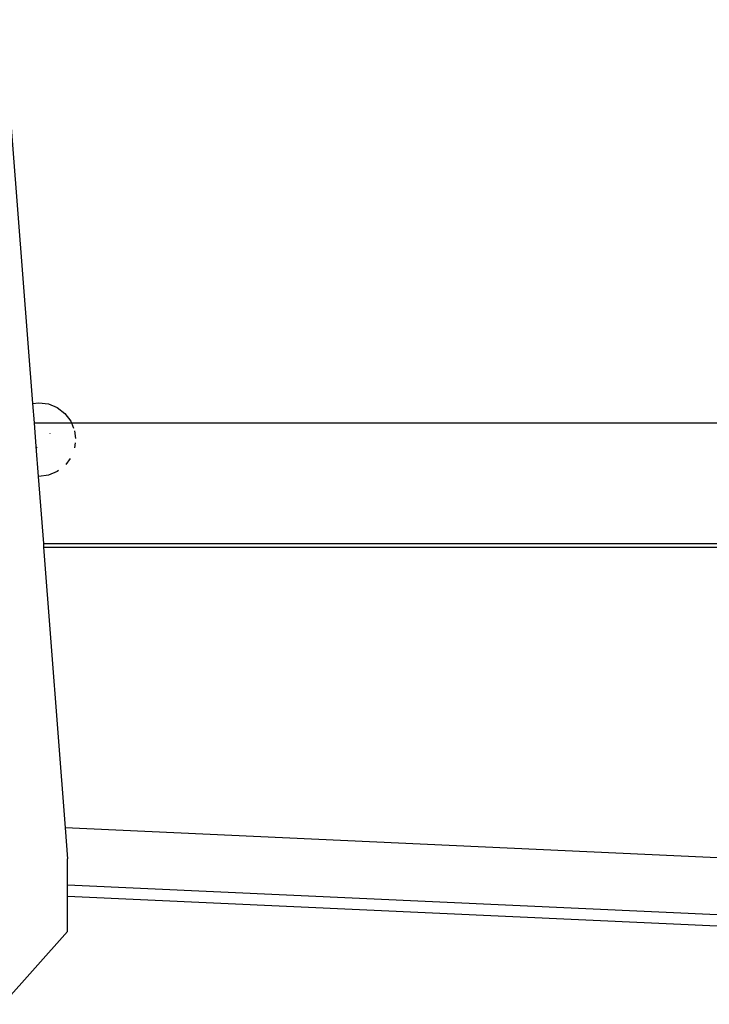
# Model space of a CAD drawing. Units: inches. Extents: x 133 to 1410, y -56 to 1486.
# Drawn here: x 1094 to 1112, y 558 to 584 of the extents above; entities that cross this region are included whole.
import ezdxf

# ---------------------------------------------------------------- set-up
doc = ezdxf.new("R2010")
doc.units = ezdxf.units.IN
doc.header["$MEASUREMENT"] = 0
doc.layers.add('strefa', color=1, linetype='Continuous')

# ---------------------------------------------------------------- blocks, each defined once
blk = doc.blocks.new('0302s1')
for p, q in [((1179.55, -657.11), (1187.4, -759.01)), ((1187.4, -759.01), (1189.05, -758.79)), ((1187.4, -759.01), (1187.79, -764.14)), ((1189.05, -758.79), (1191.59, -759.13)), ((1191.59, -759.13), (1193.94, -760.1)), ((1193.94, -760.1), (1195.97, -761.66)), ((1195.97, -761.66), (1197.52, -763.69)), ((1187.79, -764.14), (1197.71, -764.14)), ((1187.79, -764.14), (1188.28, -770.43)), ((1197.52, -763.69), (1197.71, -764.14)), ((1197.71, -764.14), (1198.29, -765.53)), ((1197.71, -764.14), (1746.51, -764.14)), ((1192.07, -766.94), (1192.07, -766.83)), ((1198.53, -766.29), (1198.79, -768.25)), ((1188.28, -770.43), (1188.58, -770.74)), ((1188.28, -770.43), (1188.88, -778.34)), ((1198.72, -769.44), (1198.55, -770.74)), ((1197.4, -773.63), (1196.2, -775.2)), ((1189.05, -778.36), (1188.88, -778.34)), ((1188.88, -778.34), (1190.26, -796.14)), ((1191.59, -778.02), (1189.05, -778.36)), ((1193.94, -777.05), (1191.59, -778.02)), ((1194.25, -776.82), (1193.94, -777.05)), ((1190.26, -796.14), (1190.34, -797.17)), ((1190.26, -796.14), (1468.46, -796.14)), ((1190.34, -797.17), (1468.1, -797.17)), ((1190.34, -797.17), (1196.07, -871.67)), ((1483.59, -884.82), (1196.07, -871.67)), ((1196.07, -871.67), (1196.7, -879.85)), ((1196.7, -886.76), (1196.7, -879.85)), ((1196.7, -886.76), (1483.43, -899.88)), ((1196.7, -889.74), (1196.7, -886.76)), ((1196.7, -889.74), (1483.4, -902.86)), ((1196.7, -899.17), (1196.7, -889.74)), ((1179.55, -918.49), (1196.7, -899.17))]:
    blk.add_line(p, q)
blk = doc.blocks.new('0301s1')
at = {"xscale": 0.1, "yscale": 0.1, "zscale": 0.1}
blk.add_blockref('0302s1', (-4369.091, 242.661, 3.478), dxfattribs=at)

msp = doc.modelspace()

# ---------------------------------------------------------------- block references
at = {"layer": 'strefa'}
msp.add_blockref('0301s1', (5344.312, 407.535, -3.478), dxfattribs=at)

doc.saveas('drawing.dxf')
